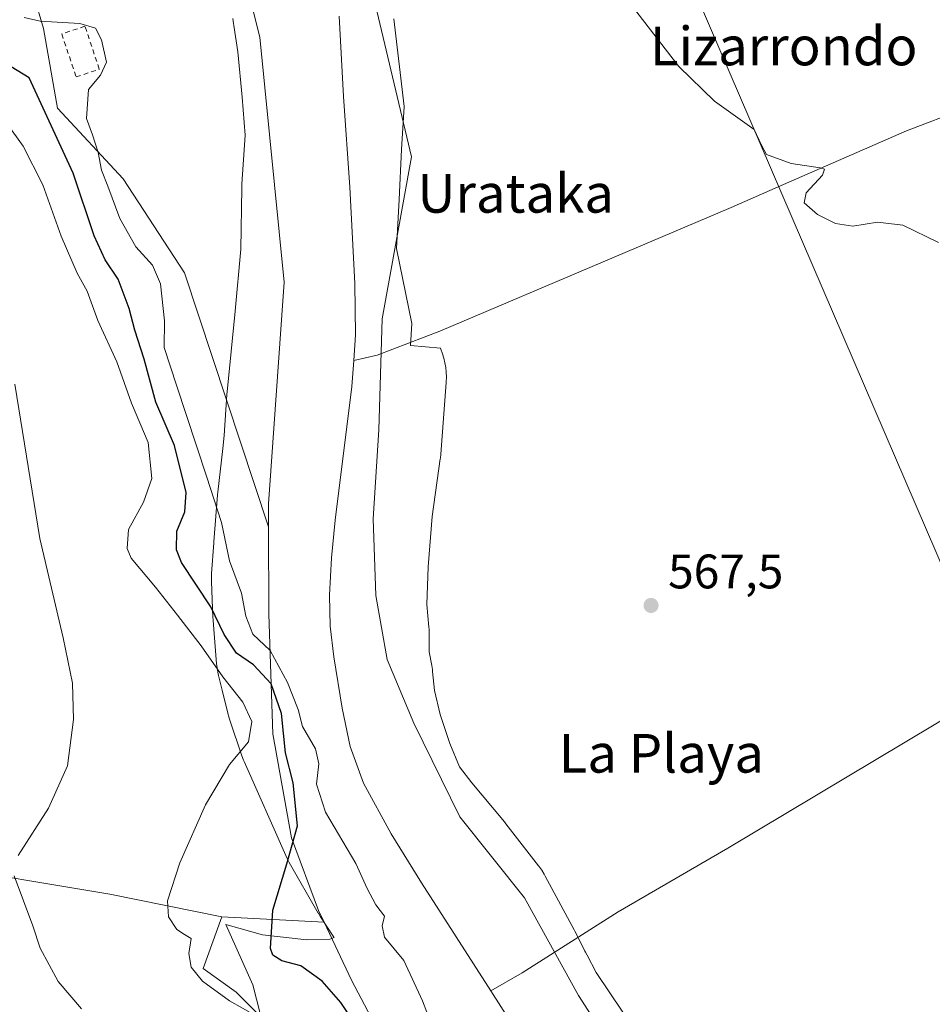
# Model space of a CAD drawing. Units: metres. Extents: x 624212 to 627679, y 4745747 to 4748123.
# Drawn here: x 624962 to 625151, y 4747338 to 4747541 of the extents above; entities that cross this region are included whole.
import ezdxf
from ezdxf.enums import TextEntityAlignment as Align

# ---------------------------------------------------------------- set-up
doc = ezdxf.new("R2010")
doc.units = ezdxf.units.M
doc.header["$MEASUREMENT"] = 0
doc.linetypes.add('DGN Style 2', pattern=[1.6480167562047852, 0.988810053722871, -0.6592067024819142])
for name, color, linetype, lineweight in [('Alambrada', 7, 'DGN Style 2', 0), ('Arbolado forestal CxS', 92, 'Continuous', 0), ('Corriente natural lineal', 142, 'Continuous', 13), ('Cultivos herbáceos CxS', 92, 'Continuous', 0), ('Curva de nivel maestra', 30, 'Continuous', 30), ('Curva de nivel normal', 30, 'Continuous', 0), ('Espacio natural protegido', 121, 'Continuous', 13), ('Espacio natural protegido CxS', 121, 'Continuous', 0), ('Huerta CxS', 92, 'Continuous', 0), ('Pastizal CxS', 92, 'Continuous', 0), ('Prado CxS', 92, 'Continuous', 0), ('Punto de cota en terreno', 7, 'Continuous', 0), ('Rótulo de punto de cota en terreno', 7, 'Continuous', 0), ('Tendido', 6, 'Continuous', 0), ('Texto cartográfico', 7, 'Continuous', 0)]:
    doc.layers.add(name, color=color, linetype=linetype, lineweight=lineweight)
doc.styles.add('Style-Arial', font='txt')

# ---------------------------------------------------------------- blocks, each defined once
blk = doc.blocks.new('*U14')
at = {"layer": 'Cultivos herbáceos CxS', "color": 92, "linetype": 'Continuous', "lineweight": 0}
blk.add_polyline3d([(625157.3574999999, 4747243.1461, 565.2217999999993), (625110.1266999999, 4747289.353499999, 565.9229999999952), (625077.8573000003, 4747339.501700001, 566.3891000000004), (625066.6596999997, 4747359.6689, 566.4542999999976), (625053.2710999995, 4747376.446900001, 566.6198000000004), (625043.7427000003, 4747395.831900001, 566.7611000000034), (625038.2298999998, 4747408.993899999, 567.0268999999971), (625035.8914999999, 4747422.2609, 566.668399999995), (625035.3739, 4747438.127900001, 565.7602999999945), (625036.4943000004, 4747456.502699999, 566.0415999999968), (625037.2028999999, 4747479.4867, 565.6303999999947), (625043.2395000001, 4747513.031300001, 567.7274000000034), (625033.4917000001, 4747554.340500001, 566.423299999995)], dxfattribs=at)
blk = doc.blocks.new('5PATER')
at = {"layer": 'Huerta CxS', "linetype": 'Continuous', "lineweight": 0}
h = blk.add_hatch(color=51, dxfattribs=at)
edge = h.paths.add_edge_path()
edge.add_ellipse((0, 0), major_axis=(-0.1095731443231308, -0.1110710700762829), ratio=0.9994222409660322, start_angle=0, end_angle=360)

msp = doc.modelspace()

# ---------------------------------------------------------------- linework, layer by layer
at = {"layer": 'Alambrada', "color": 7, "linetype": 'DGN Style 2', "lineweight": 0}
msp.add_polyline3d([(624973.8701, 4747529.550100001, 573.7007000000012), (624978.6700999998, 4747531.1501, 570.2244999999966), (624975.7001, 4747540.040100001, 571.9542999999976), (624970.9001000002, 4747538.440099999, 573.5728999999993), (624973.8701, 4747529.550100001, 573.7007000000012)], dxfattribs=at)
at = {"layer": 'Arbolado forestal CxS', "color": 92, "linetype": 'Continuous', "lineweight": 0}
for points in [[(624979.5021000003, 4747754.1183, 569.9131999999954), (624994.1667, 4747664.034499999, 568.6138999999966), (625004.9035, 4747618.885500001, 568.1561999999976), (625006.4338999996, 4747590.374500001, 567.9309999999969), (625003.9792999999, 4747569.504699999, 568.0130999999965), (625011.9175000006, 4747537.744700001, 568.0075999999972), (625016.9332999998, 4747487.051899999, 567.2495999999956), (625013.6668999996, 4747441.2301, 566.7796999999991), (625013.6898999996, 4747436.486099999, 566.8675999999978)], [(625174.7017000001, 4747140.882300001, 565.4918999999937), (625149.5185000002, 4747203.9323, 564.8901000000042), (625105.8487, 4747243.1469, 567.8215999999958), (625075.5585000003, 4747278.490900001, 572.349000000002), (625065.5658999998, 4747291.709100001, 573.3352000000014), (625042.3746999997, 4747320.8123, 574.9036999999954), (625030.8595000004, 4747342.6743, 573.3834999999963), (625025.1787, 4747354.6533, 573.1021999999939), (625024.0356999999, 4747357.064300001, 573.4168000000063), (625018.4603000004, 4747372.131300001, 575.5445999999939), (625014.5839000001, 4747393.6075, 578.6003999999957), (625013.7763, 4747418.360300001, 568.203999999998), (625013.6898999996, 4747436.486099999, 566.8675999999978), (625013.6668999996, 4747441.2301, 566.7796999999991), (625016.9332999998, 4747487.051899999, 567.2495999999956), (625011.9175000006, 4747537.744700001, 568.0075999999972), (625003.9792999999, 4747569.504699999, 568.0130999999965)], [(625033.4917000001, 4747554.340500001, 566.423299999995), (625043.2395000001, 4747513.031300001, 567.7274000000034), (625037.2028999999, 4747479.4867, 565.6303999999947), (625036.4943000004, 4747456.502699999, 566.0415999999968), (625035.3739, 4747438.127900001, 565.7602999999945), (625035.8914999999, 4747422.2609, 566.668399999995), (625038.2298999998, 4747408.993899999, 567.0268999999971), (625043.7427000003, 4747395.831900001, 566.7611000000034), (625053.2710999995, 4747376.446900001, 566.6198000000004), (625066.6596999997, 4747359.6689, 566.4542999999976), (625077.8573000003, 4747339.501700001, 566.3891000000004), (625110.1266999999, 4747289.353499999, 565.9229999999952), (625157.3574999999, 4747243.1461, 565.2217999999993)], [(625033.4917000001, 4747554.340500001, 566.423299999995), (625043.2395000001, 4747513.031300001, 567.7274000000034), (625037.2028999999, 4747479.4867, 565.6303999999947), (625036.4943000004, 4747456.502699999, 566.0415999999968), (625035.3739, 4747438.127900001, 565.7602999999945), (625035.8914999999, 4747422.2609, 566.668399999995), (625038.2298999998, 4747408.993899999, 567.0268999999971), (625043.7427000003, 4747395.831900001, 566.7611000000034), (625053.2710999995, 4747376.446900001, 566.6198000000004), (625066.6596999997, 4747359.6689, 566.4542999999976), (625077.8573000003, 4747339.501700001, 566.3891000000004), (625110.1266999999, 4747289.353499999, 565.9229999999952), (625157.3574999999, 4747243.1461, 565.2217999999993)], [(625013.6898999996, 4747436.486099999, 566.8675999999978), (625013.7763, 4747418.360300001, 568.203999999998), (625014.5839000001, 4747393.6075, 578.6003999999957), (625018.4603000004, 4747372.131300001, 575.5445999999939), (625024.0356999999, 4747357.064300001, 573.4168000000063), (625025.1787, 4747354.6533, 573.1021999999939)], [(625025.1787, 4747354.6533, 573.1021999999939), (625030.8595000004, 4747342.6743, 573.3834999999963), (625042.3746999997, 4747320.8123, 574.9036999999954), (625065.5658999998, 4747291.709100001, 573.3352000000014), (625075.5585000003, 4747278.490900001, 572.349000000002)]]:
    msp.add_polyline3d(points, dxfattribs=at)
at = {"layer": 'Corriente natural lineal', "color": 142, "linetype": 'Continuous', "lineweight": 13}
for points in [[(625028.3184000002, 4747542.1502, 565.1863000000012), (625029.2200999996, 4747525.4901, 565.3463000000047), (625030.5000999998, 4747506.7401, 565.3335999999981), (625031.5201000003, 4747486.8301, 565.156099999993), (625031.6601, 4747476.170100001, 565.2430000000022), (625031.3062000005, 4747470.861500001, 565.250199999995)], [(625169.5701000001, 4747527.520099999, 572.8611999999994), (625145.7001, 4747518.4301, 571.0890999999974), (625120.2200999996, 4747507.280099999, 569.6695000000036), (625109.4101, 4747502.5601, 569.0864000000003), (625049.1201, 4747476.960100001, 567.7915000000066), (625036.1901000004, 4747471.970100001, 565.6842000000033), (625031.3062000005, 4747470.861500001, 565.250199999995)], [(625031.3062000005, 4747470.861500001, 565.250199999995), (625030.9501, 4747465.520099999, 565.1600000000036), (625027.4901000002, 4747437.8101, 564.7796999999991), (625026.7100999998, 4747430.0701, 564.7260999999999), (625026.2701000003, 4747422.3201, 564.5849000000017), (625026.4700999996, 4747415.920100001, 564.6094000000012), (625027.1700999998, 4747409.520099999, 564.4759000000049), (625028.9001000002, 4747398.960100001, 564.7263999999996), (625030.5900999998, 4747391.030099999, 564.6679000000004), (625033.3101000005, 4747383.4101, 564.5837000000029), (625039.0701000001, 4747372.920100001, 564.7513000000035), (625045.3400999998, 4747362.800100001, 564.511599999998), (625059.6742000004, 4747340.409299999, 564.5458000000071)], [(625214.2401000002, 4747431.390100001, 571.7562999999936), (625203.2301000003, 4747426.270099999, 570.7832999999955), (625182.1101000002, 4747413.850099999, 569.1290000000008), (625108.7100999998, 4747369.950099999, 566.7102000000014), (625086.0500999996, 4747356.770099999, 566.4076999999961), (625066.1401000004, 4747344.1601, 565.7464999999938), (625059.6742000004, 4747340.409299999, 564.5458000000071)], [(625059.6742000004, 4747340.409299999, 564.5458000000071), (625066.8501000004, 4747329.200099999, 564.2140999999974), (625084.7001, 4747298.9301, 564.3144999999931), (625091.2901, 4747288.620100001, 563.9471000000049), (625098.4600999998, 4747275.7601, 564.1723000000056), (625104.4001000002, 4747268.1601, 563.902700000006), (625111.0701000001, 4747261.170100001, 563.889599999995), (625115.2899000002, 4747257.175000001, 563.8310999999958)]]:
    msp.add_polyline3d(points, dxfattribs=at)
at = {"layer": 'Cultivos herbáceos CxS', "color": 92, "linetype": 'Continuous', "lineweight": 0, "extrusion": (0.2018996658904401, -0.01053466010089221, 0.9793495524325762), "elevation": 76741.87448480628, "flags": 128}
msp.add_lwpolyline([(4773473.525666518, -368887.8593177032), (4773473.525666518, -368909.4619627921)], dxfattribs=at)
at = {"layer": 'Cultivos herbáceos CxS', "color": 92, "linetype": 'Continuous', "lineweight": 0}
for points in [[(624735.0401, 4747605.009099999, 584.3310999999958), (624755.0389, 4747598.9329, 584.0393999999942), (624768.6737000003, 4747584.296700001, 582.3908999999985), (624783.4023000002, 4747573.1679, 580.9557000000059), (624796.8219, 4747563.6757, 580.2670999999973), (624802.3859000001, 4747550.255899999, 581.5464000000065), (624811.2229000004, 4747531.598900001, 582.9762999999948), (624813.4005000005, 4747511.3475, 584.0295000000042), (624819.2355000004, 4747478.259500001, 588.9496999999974), (624827.0169000003, 4747450.037500001, 593.619200000001), (624839.6618999997, 4747415.975500001, 598.5326999999961), (624843.5522999996, 4747391.646500001, 600.3493000000017), (624853.2783000004, 4747354.6655, 601.0455999999976), (624878.4083000004, 4747356.2863, 596.6742999999988), (624912.5459000003, 4747364.5615, 591.9915999999939), (624943.5800999999, 4747366.630100001, 587.2874000000012), (624980.8207, 4747360.422900001, 582.3718999999984), (625004.0509000003, 4747355.755700001, 577.4697000000015)], [(625033.4917000001, 4747554.340500001, 566.423299999995), (625043.2395000001, 4747513.031300001, 567.7274000000034), (625037.2028999999, 4747479.4867, 565.6303999999947), (625036.4943000004, 4747456.502699999, 566.0415999999968), (625035.3739, 4747438.127900001, 565.7602999999945), (625035.8914999999, 4747422.2609, 566.668399999995), (625038.2298999998, 4747408.993899999, 567.0268999999971), (625043.7427000003, 4747395.831900001, 566.7611000000034), (625053.2710999995, 4747376.446900001, 566.6198000000004), (625066.6596999997, 4747359.6689, 566.4542999999976), (625077.8573000003, 4747339.501700001, 566.3891000000004), (625110.1266999999, 4747289.353499999, 565.9229999999952), (625157.3574999999, 4747243.1461, 565.2217999999993)], [(624965.1458999999, 4747546.410300001, 569.9890000000014), (624967.0916999998, 4747539.600299999, 570.2777999999962), (624970.0091000004, 4747523.064300001, 573.5473000000056), (624983.6266999999, 4747508.473300001, 569.2017999999953), (624996.2723000003, 4747489.019099999, 568.0464000000065), (625013.6898999996, 4747436.486099999, 566.8675999999978), (625013.7763, 4747418.360300001, 568.203999999998), (625014.5839000001, 4747393.6075, 578.6003999999957), (625018.4603000004, 4747372.131300001, 575.5445999999939), (625024.0356999999, 4747357.064300001, 573.4168000000063), (625025.1787, 4747354.6533, 573.1021999999939), (625004.0509000003, 4747355.755700001, 577.4697000000015), (624980.8207, 4747360.422900001, 582.3718999999984), (624943.5800999999, 4747366.630100001, 587.2874000000012), (624912.5459000003, 4747364.5615, 591.9915999999939), (624878.4083000004, 4747356.2863, 596.6742999999988), (624853.2783000004, 4747354.6655, 601.0455999999976), (624843.5522999996, 4747391.646500001, 600.3493000000017), (624839.6618999997, 4747415.975500001, 598.5326999999961), (624827.0169000003, 4747450.037500001, 593.619200000001), (624819.2355000004, 4747478.259500001, 588.9496999999974), (624813.4005000005, 4747511.3475, 584.0295000000042), (624811.2229000004, 4747531.598900001, 582.9762999999948), (624802.3859000001, 4747550.255899999, 581.5464000000065)], [(624896.3938999996, 4747545.481500001, 575.5859999999957), (624909.7094999999, 4747542.4155, 573.8506999999954), (624934.0186999999, 4747541.546700001, 571.9670000000042), (624947.6369000003, 4747546.410499999, 571.0702000000019), (624965.1458999999, 4747546.410300001, 569.9890000000014), (624967.0916999998, 4747539.600299999, 570.2777999999962), (624970.0091000004, 4747523.064300001, 573.5473000000056), (624983.6266999999, 4747508.473300001, 569.2017999999953), (624996.2723000003, 4747489.019099999, 568.0464000000065), (625013.6898999996, 4747436.486099999, 566.8675999999978)], [(625013.6898999996, 4747436.486099999, 566.8675999999978), (625013.7763, 4747418.360300001, 568.203999999998), (625014.5839000001, 4747393.6075, 578.6003999999957), (625018.4603000004, 4747372.131300001, 575.5445999999939), (625024.0356999999, 4747357.064300001, 573.4168000000063), (625025.1787, 4747354.6533, 573.1021999999939)]]:
    msp.add_polyline3d(points, dxfattribs=at)
at = {"layer": 'Curva de nivel maestra', "color": 30, "linetype": 'Continuous', "lineweight": 30, "elevation": 575, "flags": 128}
msp.add_lwpolyline([(625031.3700000001, 4747334.050100001), (625028.6699999999, 4747338.040100001), (625024.7699999996, 4747342.4101), (625020.3600000005, 4747345.590100001), (625016.4100000003, 4747346.6801), (625014.6100000005, 4747347.8301), (625014.1200000001, 4747349.1801), (625014.6100000005, 4747357.140100001), (625017.4699999997, 4747366.700099999), (625019.7100000001, 4747374.600099999), (625018.7599999999, 4747383.4901), (625017.2300000006, 4747389.6801), (625016.3799999999, 4747397.840100001), (625014.2000000002, 4747403.9901), (625010.5899999999, 4747407.920100001), (625007.0499999998, 4747410.340100001), (625004.5, 4747414.1601), (625001.75, 4747419.870100001), (624995.6500000004, 4747429.0701), (624994.6699999999, 4747431.6601), (624994.7100000001, 4747435.590100001), (624996.3799999999, 4747439.590100001), (624996.6500000004, 4747443.590100001), (624994.2199999997, 4747453.2501), (624990.3799999999, 4747462.2401), (624987.9600000001, 4747471.120100001), (624986.0199999996, 4747477.140100001), (624984.8600000005, 4747481.6501), (624982.5999999996, 4747487.720100001), (624979.8899999997, 4747491.6801), (624977.5800000001, 4747496.700099999), (624973.2800000003, 4747509.640100001), (624964.1299999999, 4747529.340100001), (624959.1600000003, 4747532.4001)], dxfattribs=at)
at = {"layer": 'Curva de nivel normal', "color": 30, "linetype": 'Continuous', "lineweight": 0, "flags": 128}
for points, elevation in [([(625088.7300000006, 4747544.49), (625098.5899999999, 4747531.720000001), (625105.9900000002, 4747524.529999999), (625114.1799999997, 4747518.640000001), (625115.6799999997, 4747515.460000001), (625116.7100000001, 4747513.5), (625121.8399999999, 4747511.630000001), (625127.8300000001, 4747510.77), (625128.7100000001, 4747510.49), (625128.3399999999, 4747509.24), (625124.9600000001, 4747505.560000001), (625124.5599999997, 4747503.52), (625127.3099999997, 4747501.100000001), (625131, 4747499.189999999), (625134.6100000005, 4747498.66), (625139.6900000004, 4747499.49), (625144.9600000001, 4747498.869999999), (625152.3300000001, 4747495.289999999)], 570), ([(625048.2400000002, 4747331.359999999), (625045.5700000003, 4747338.359999999), (625041.6799999997, 4747346.689999999), (625037.7100000001, 4747351.529999999), (625037.2000000002, 4747353.92), (625037.7100000001, 4747355.92), (625035.8899999997, 4747358.220000001), (625034.0999999996, 4747361.609999999), (625031.7800000003, 4747366.77), (625025.4900000002, 4747377.42), (625023.5999999996, 4747383.220000001), (625024.1100000005, 4747387.439999999), (625023.4400000004, 4747390.529999999), (625020.6900000004, 4747395.15), (625019.79, 4747398.619999999), (625017.6100000005, 4747404.26), (625014.0199999996, 4747410.890000001), (625010.4199999999, 4747414.25), (625008.9800000006, 4747418), (625008.0800000001, 4747422.75), (625005.6299999999, 4747429.4), (625003.9699999997, 4747437.380000001), (625000.8300000001, 4747446.939999999), (624994.6600000003, 4747465.779999999), (624992.1100000005, 4747473.560000001), (624992.1799999997, 4747479.100000001), (624991.3600000005, 4747486.74), (624989.6799999997, 4747490.600000001), (624986.2599999999, 4747494.359999999), (624982.9000000004, 4747500.26), (624980.4100000003, 4747506.92), (624979.0899999999, 4747510.25), (624978.4400000004, 4747513.92), (624977.2699999996, 4747517.59), (624976.04, 4747520.92), (624976.4199999999, 4747526.92), (624978.9400000004, 4747529.92), (624980.1500000004, 4747532.59), (624979.1399999997, 4747537.24), (624977.9000000004, 4747539.67), (624974.6299999999, 4747540.619999999), (624966.4199999999, 4747541.109999999), (624963.1500000004, 4747541.83)], 570), ([(624959.5899999999, 4747519.810000001), (624962.8799999999, 4747515.25), (624966.9500000002, 4747507.25), (624970.7999999998, 4747496.59), (624974.0800000001, 4747488.92), (624976.1799999997, 4747485.199999999), (624978.3600000005, 4747479.130000001), (624982.2800000003, 4747470.59), (624985.3499999996, 4747462.02), (624988.7800000003, 4747453.880000001), (624989.5599999997, 4747446.439999999), (624987.8200000003, 4747441.550000001), (624984.6799999997, 4747435.930000001), (624984.4299999997, 4747431.949999999), (624985.2400000002, 4747429.960000001), (624990.3200000003, 4747424), (624994.8200000003, 4747418.189999999), (624999.7300000006, 4747411.859999999), (625004.2300000006, 4747405.41), (625008.4000000004, 4747400.189999999), (625010.2199999997, 4747396.189999999), (625009.5199999996, 4747391.99), (625005.6299999999, 4747387.25), (625000.6600000003, 4747378.92), (624995.3200000003, 4747366.949999999), (624992.7599999999, 4747359.029999999), (624993.0199999996, 4747355.74), (624994.7400000002, 4747353.109999999), (624996.2800000003, 4747352.08), (624997.6500000004, 4747351.26), (624997.1799999997, 4747348.15), (624997.6799999997, 4747345.350000001), (624999.9900000002, 4747342.449999999), (625005.5800000001, 4747338.369999999), (625010.9699999997, 4747335.310000001)], 580), ([(624961.1799999997, 4747465.939999999), (624966.3600000005, 4747434.060000001), (624971.2000000002, 4747413.460000001), (624973.0999999996, 4747404.130000001), (624973.3399999999, 4747396.609999999), (624972.0599999997, 4747387.02), (624968.1299999999, 4747378.210000001), (624961.9000000004, 4747368.430000001)], 585), ([(624961.0700000003, 4747364.210000001), (624964.9400000004, 4747353.92), (624966.4400000004, 4747349.25), (624970.1799999997, 4747342.369999999), (624974.9900000002, 4747336.730000001)], 585)]:
    msp.add_lwpolyline(points, dxfattribs=dict(at, elevation=elevation))
at = {"layer": 'Espacio natural protegido', "color": 121, "linetype": 'Continuous', "lineweight": 13, "flags": 128}
for points in [[(625006.3275000006, 4747541.613000002), (625006.4245000003, 4747540.636000002), (625006.4844000019, 4747540.222000001), (625007.3602999998, 4747534.756000001), (625008.217000001, 4747525.394), (625008.8508000012, 4747517.523000001), (625008.1666000001, 4747507.362000002), (625008.1646000004, 4747507.335000001), (625008.1345000003, 4747506.604000002), (625007.9222000019, 4747493.934999999), (625006.7499000002, 4747481.114000001), (625005.101400002, 4747464.416100001), (625005.0614000018, 4747463.924100001), (625005.0564000012, 4747463.866100002), (625004.5302000013, 4747455.327100002), (625004.2221000016, 4747452.634100001), (625003.1899000016, 4747443.612100001), (625003.1399000003, 4747443.100100001), (625002.3596000016, 4747433.318200001), (625002.3476000007, 4747433.154200001), (625001.9084000017, 4747426.763200002), (625001.9054000007, 4747426.716200001), (625001.8734000019, 4747425.735200001), (625001.8864000017, 4747425.123200002), (625002.1912000021, 4747417.658200001), (625002.2111999999, 4747417.289200001), (625002.2262000017, 4747417.065199999), (625002.9489000015, 4747408.093200001), (625003.0289000019, 4747407.340200001), (625003.1889000006, 4747406.372200001), (625003.3459000008, 4747405.672200002), (625004.1037999999, 4747402.631200001), (625005.352600001, 4747397.616200001), (625005.4186000006, 4747397.3601), (625005.7036000006, 4747396.420100002), (625008.1894000013, 4747389.097100004), (625008.5354000004, 4747388.179099999), (625008.6694000018, 4747387.865099999), (625017.2409000008, 4747368.431999999), (625017.5118000013, 4747367.851999999), (625017.9567999999, 4747367.016000002), (625023.9775000019, 4747356.530900002), (625023.9945000011, 4747356.5009), (625024.4535000006, 4747355.757900001), (625027.0734000015, 4747351.774900002), (625027.0864000011, 4747351.755900002), (625027.2773000011, 4747351.467099999), (625026.3784000003, 4747351.154900001), (625021.6064000005, 4747351.008900001), (625012.414400002, 4747352.056100001), (625004.8415000016, 4747354.130200001), (625010.4591000016, 4747341.714100001), (625013.5738000004, 4747329.572100001)], [(625086.9989999997, 4747336.038899997), (625081.4962000002, 4747344.201000002), (625079.6453000016, 4747347.806999999), (625079.2913000011, 4747348.456999999), (625079.1733000004, 4747348.647000002), (625077.8314000004, 4747351.340000002), (625077.0944000012, 4747352.776100002), (625076.9604000021, 4747353.033100001), (625070.9637000022, 4747364.180100001), (625070.7448000007, 4747364.573099999), (625070.225800001, 4747365.407200002), (625069.6547999999, 4747366.205200002), (625069.5848000007, 4747366.293200001), (625062.8260000022, 4747374.966299999), (625062.4940000017, 4747375.377300001), (625055.7363000007, 4747383.4464), (625053.1974000013, 4747386.798399998), (625051.1985000008, 4747391.6374), (625049.209600001, 4747397.6055), (625048.0458000011, 4747402.554500001), (625047.6389000016, 4747406.509500001), (625047.5899000014, 4747406.930500001), (625047.4629000003, 4747407.7245), (625046.9340000004, 4747410.556499999), (625046.9301000016, 4747414.316500001), (625046.8981000006, 4747415.279499998), (625046.8631000009, 4747415.714500003), (625046.419200002, 4747420.401499999), (625046.709500001, 4747428.208499998), (625047.5617000023, 4747438.614400002), (625049.2330000014, 4747450.510399999), (625049.2511000006, 4747450.639399998), (625049.3371000004, 4747451.480400002), (625050.4475000009, 4747466.338399999), (625050.4574999998, 4747466.474400003), (625050.4895000008, 4747467.4554), (625050.4574999998, 4747468.4364), (625050.360600001, 4747469.413400001), (625050.2006, 4747470.381400002), (625049.9786000013, 4747471.337400002), (625049.6936000012, 4747472.276399998), (625049.3477000009, 4747473.195400001), (625049.2457000006, 4747473.421399998), (625043.0607000019, 4747474.009500002), (625043.3618000011, 4747478.525499998), (625040.1592000013, 4747494.017500003), (625040.6925000004, 4747504.168500002), (625041.2358000006, 4747514.536499999), (625041.7610000018, 4747523.400400001), (625039.6265000015, 4747541.563500001)]]:
    msp.add_lwpolyline(points, dxfattribs=at)
at = {"layer": 'Espacio natural protegido CxS', "color": 121, "linetype": 'Continuous', "lineweight": 0, "flags": 128}
for points in [[(625013.5737999999, 4747329.572100001), (625010.4590999987, 4747341.7141), (625004.841500001, 4747354.1302), (625012.4143999991, 4747352.056100001), (625021.6063999999, 4747351.0089), (625026.3783999997, 4747351.154900001), (625027.2773000007, 4747351.4671), (625027.0864000006, 4747351.7559), (625027.0734000008, 4747351.774900001), (625024.4535, 4747355.757899999), (625023.9945000005, 4747356.500899999), (625023.977499999, 4747356.530900001), (625017.9567999993, 4747367.016000001), (625017.5118000007, 4747367.851999999), (625017.2409000002, 4747368.432), (625008.669399999, 4747387.8651), (625008.5353999998, 4747388.179099998), (625008.1894000008, 4747389.097100002), (625005.7036, 4747396.420100001), (625005.4186, 4747397.360099999), (625005.3526000003, 4747397.6162), (625004.1037999993, 4747402.631200001), (625003.3459000002, 4747405.672200001), (625003.1889000002, 4747406.3722), (625003.0289000013, 4747407.340200001), (625002.9489000009, 4747408.0932), (625002.2262000011, 4747417.065199999), (625002.2111999993, 4747417.289200001), (625002.1911999994, 4747417.658200001), (625001.8864000011, 4747425.1232), (625001.8733999992, 4747425.7352), (625001.9054000003, 4747426.716200001), (625001.9084000011, 4747426.763200001), (625002.3476000001, 4747433.154200001), (625002.3596000011, 4747433.318200001), (625003.1398999997, 4747443.100100001), (625003.1898999988, 4747443.6121), (625004.2220999988, 4747452.6341), (625004.5302000007, 4747455.3271), (625005.0564000006, 4747463.8661), (625005.061399999, 4747463.924100001), (625005.1013999992, 4747464.4161), (625006.7498999995, 4747481.114), (625007.922199999, 4747493.935), (625008.1344999997, 4747506.604), (625008.1645999998, 4747507.335), (625008.1665999995, 4747507.362000001), (625008.8508000006, 4747517.523), (625008.2170000004, 4747525.393999999), (625007.3602999992, 4747534.756), (625006.4844000014, 4747540.222), (625006.4244999997, 4747540.636000001), (625006.3275, 4747541.613000001)], [(625039.626500001, 4747541.5635), (625041.7609999989, 4747523.400400001), (625041.2358, 4747514.536499999), (625040.6924999999, 4747504.168500002), (625040.1592000007, 4747494.017500001), (625043.3618000007, 4747478.525499999), (625043.0607000013, 4747474.009500002), (625049.2456999999, 4747473.421399999), (625049.3477000003, 4747473.195400001), (625049.6936000006, 4747472.2764), (625049.9786000006, 4747471.337400001), (625050.2005999994, 4747470.3814), (625050.3606000004, 4747469.4134), (625050.4574999993, 4747468.436399999), (625050.4895000003, 4747467.455399999), (625050.4574999993, 4747466.474400002), (625050.4475000004, 4747466.3384), (625049.3370999999, 4747451.480400001), (625049.2511, 4747450.639399999), (625049.2330000009, 4747450.510399999), (625047.5616999995, 4747438.6144), (625046.7095000006, 4747428.208499999), (625046.4192000015, 4747420.401500001), (625046.8631000004, 4747415.714500002), (625046.8981, 4747415.279499999), (625046.930100001, 4747414.316500001), (625046.9339999997, 4747410.5565), (625047.4628999997, 4747407.724500001), (625047.5899000008, 4747406.9305), (625047.6388999989, 4747406.509500001), (625048.0458000005, 4747402.554500001), (625049.2096000004, 4747397.605499999), (625051.1985000002, 4747391.637399999), (625053.1974000008, 4747386.798399999), (625055.7363000001, 4747383.446399999), (625062.494000001, 4747375.3773), (625062.8259999994, 4747374.9663), (625069.5848000001, 4747366.2932), (625069.6547999993, 4747366.205200001), (625070.2258000004, 4747365.4072), (625070.7448000001, 4747364.573100001), (625070.9636999995, 4747364.180100001), (625076.9603999993, 4747353.033100001), (625077.0944000008, 4747352.776100001), (625077.8313999998, 4747351.340000001), (625079.1732999998, 4747348.647000001), (625079.2913000007, 4747348.457000001), (625079.645300001, 4747347.807), (625081.4961999997, 4747344.201), (625086.9989999991, 4747336.038899999)]]:
    msp.add_lwpolyline(points, dxfattribs=at)
at = {"layer": 'Huerta CxS', "color": 92, "linetype": 'Continuous', "lineweight": 0}
for points in [[(624979.5021000003, 4747754.1183, 569.9131999999954), (624994.1667, 4747664.034499999, 568.6138999999966), (625004.9035, 4747618.885500001, 568.1561999999976), (625006.4338999996, 4747590.374500001, 567.9309999999969), (625003.9792999999, 4747569.504699999, 568.0130999999965), (625011.9175000006, 4747537.744700001, 568.0075999999972), (625016.9332999998, 4747487.051899999, 567.2495999999956), (625013.6668999996, 4747441.2301, 566.7796999999991), (625013.6898999996, 4747436.486099999, 566.8675999999978)], [(625003.9792999999, 4747569.504699999, 568.0130999999965), (625011.9175000006, 4747537.744700001, 568.0075999999972), (625016.9332999998, 4747487.051899999, 567.2495999999956), (625013.6668999996, 4747441.2301, 566.7796999999991), (625013.6898999996, 4747436.486099999, 566.8675999999978), (624996.2723000003, 4747489.019099999, 568.0464000000065), (624983.6266999999, 4747508.473300001, 569.2017999999953), (624970.0091000004, 4747523.064300001, 573.5473000000056), (624967.0916999998, 4747539.600299999, 570.2777999999962), (624965.1458999999, 4747546.410300001, 569.9890000000014)], [(624896.3938999996, 4747545.481500001, 575.5859999999957), (624909.7094999999, 4747542.4155, 573.8506999999954), (624934.0186999999, 4747541.546700001, 571.9670000000042), (624947.6369000003, 4747546.410499999, 571.0702000000019), (624965.1458999999, 4747546.410300001, 569.9890000000014), (624967.0916999998, 4747539.600299999, 570.2777999999962), (624970.0091000004, 4747523.064300001, 573.5473000000056), (624983.6266999999, 4747508.473300001, 569.2017999999953), (624996.2723000003, 4747489.019099999, 568.0464000000065), (625013.6898999996, 4747436.486099999, 566.8675999999978)]]:
    msp.add_polyline3d(points, dxfattribs=at)
at = {"layer": 'Pastizal CxS', "color": 92, "linetype": 'Continuous', "lineweight": 0, "extrusion": (0.2018996658904401, -0.01053466010089221, 0.9793495524325762), "elevation": 76741.87448480628, "flags": 128}
msp.add_lwpolyline([(4773473.525666518, -368887.8593177032), (4773473.525666518, -368909.4619627921)], dxfattribs=at)
at = {"layer": 'Pastizal CxS', "color": 92, "linetype": 'Continuous', "lineweight": 0}
for points in [[(625004.0509000003, 4747355.755700001, 577.4697000000015), (625000.1595000002, 4747345.0547, 579.5813000000053), (625006.9682999998, 4747340.191500001, 579.3001999999979), (625011.8322999999, 4747335.3277, 579.7338000000018), (625013.7770999996, 4747325.6007, 582.2062000000005), (625020.5859000003, 4747317.818499999, 583.3962000000029), (625031.2855000002, 4747310.036499999, 582.6769000000058), (625038.0954999998, 4747301.282500001, 581.4198999999935), (625038.0950999996, 4747289.6095, 581.7774999999965), (625033.2308999998, 4747280.854499999, 584.1535000000003), (624971.0131000001, 4747243.151500001, 601.1374999999971)], [(625011.8322999999, 4747335.3277, 579.7338000000018), (625006.9682999998, 4747340.191500001, 579.3001999999979), (625000.1595000002, 4747345.0547, 579.5813000000053), (625004.0509000003, 4747355.755700001, 577.4697000000015), (625025.1787, 4747354.6533, 573.1021999999939), (625030.8595000004, 4747342.6743, 573.3834999999963), (625042.3746999997, 4747320.8123, 574.9036999999954)], [(625025.1787, 4747354.6533, 573.1021999999939), (625030.8595000004, 4747342.6743, 573.3834999999963), (625042.3746999997, 4747320.8123, 574.9036999999954), (625065.5658999998, 4747291.709100001, 573.3352000000014), (625075.5585000003, 4747278.490900001, 572.349000000002)]]:
    msp.add_polyline3d(points, dxfattribs=at)
at = {"layer": 'Prado CxS', "color": 92, "linetype": 'Continuous', "lineweight": 0}
for points in [[(624735.0401, 4747605.009099999, 584.3310999999958), (624755.0389, 4747598.9329, 584.0393999999942), (624768.6737000003, 4747584.296700001, 582.3908999999985), (624783.4023000002, 4747573.1679, 580.9557000000059), (624796.8219, 4747563.6757, 580.2670999999973), (624802.3859000001, 4747550.255899999, 581.5464000000065), (624811.2229000004, 4747531.598900001, 582.9762999999948), (624813.4005000005, 4747511.3475, 584.0295000000042), (624819.2355000004, 4747478.259500001, 588.9496999999974), (624827.0169000003, 4747450.037500001, 593.619200000001), (624839.6618999997, 4747415.975500001, 598.5326999999961), (624843.5522999996, 4747391.646500001, 600.3493000000017), (624853.2783000004, 4747354.6655, 601.0455999999976), (624878.4083000004, 4747356.2863, 596.6742999999988), (624912.5459000003, 4747364.5615, 591.9915999999939), (624943.5800999999, 4747366.630100001, 587.2874000000012), (624980.8207, 4747360.422900001, 582.3718999999984), (625004.0509000003, 4747355.755700001, 577.4697000000015)], [(624802.3859000001, 4747550.255899999, 581.5464000000065), (624811.2229000004, 4747531.598900001, 582.9762999999948), (624813.4005000005, 4747511.3475, 584.0295000000042), (624819.2355000004, 4747478.259500001, 588.9496999999974), (624827.0169000003, 4747450.037500001, 593.619200000001), (624839.6618999997, 4747415.975500001, 598.5326999999961), (624843.5522999996, 4747391.646500001, 600.3493000000017), (624853.2783000004, 4747354.6655, 601.0455999999976), (624878.4083000004, 4747356.2863, 596.6742999999988), (624912.5459000003, 4747364.5615, 591.9915999999939), (624943.5800999999, 4747366.630100001, 587.2874000000012), (624980.8207, 4747360.422900001, 582.3718999999984), (625004.0509000003, 4747355.755700001, 577.4697000000015), (625000.1595000002, 4747345.0547, 579.5813000000053), (625006.9682999998, 4747340.191500001, 579.3001999999979), (625011.8322999999, 4747335.3277, 579.7338000000018)], [(625004.0509000003, 4747355.755700001, 577.4697000000015), (625000.1595000002, 4747345.0547, 579.5813000000053), (625006.9682999998, 4747340.191500001, 579.3001999999979), (625011.8322999999, 4747335.3277, 579.7338000000018), (625013.7770999996, 4747325.6007, 582.2062000000005), (625020.5859000003, 4747317.818499999, 583.3962000000029), (625031.2855000002, 4747310.036499999, 582.6769000000058), (625038.0954999998, 4747301.282500001, 581.4198999999935), (625038.0950999996, 4747289.6095, 581.7774999999965), (625033.2308999998, 4747280.854499999, 584.1535000000003), (624971.0131000001, 4747243.151500001, 601.1374999999971)]]:
    msp.add_polyline3d(points, dxfattribs=at)
at = {"layer": 'Tendido', "color": 6, "linetype": 'Continuous', "lineweight": 0}
msp.add_polyline3d([(625040.6200000001, 4747687.9, 574.1062999999995), (625087.5959000001, 4747580.402899999, 572.1793000000034), (625158.4307000004, 4747416.0011, 568.6331999999966), (625214.3265000005, 4747288.069, 567.2891999999993), (625283.3685, 4747126.1041, 565.296100000007), (625338.4400000004, 4746998.75, 571.1266999999935), (625406.176, 4746843.235900001, 587.9282999999997), (625458.7876000004, 4746721.158500001, 593.2213999999949), (625515.8054999998, 4746588.9989, 589.3879000000015), (625566.3437999999, 4746472.165200001, 587.9244999999937), (625622.4592000004, 4746342.723099999, 577.3812999999936), (625688.5582999998, 4746186.751499999, 581.0390000000043), (625734.3809000002, 4746079.693399999, 577.256899999993), (625781.8444999997, 4745972.5185, 585.7185000000027)], dxfattribs=at)

# ---------------------------------------------------------------- block references
at = {"layer": 'Cultivos herbáceos CxS', "color": 92, "linetype": 'Continuous', "lineweight": 0}
msp.add_blockref('*U14', (0, 0), dxfattribs=at)
at = {"layer": 'Punto de cota en terreno', "color": 7, "linetype": 'Continuous', "lineweight": 0, "xscale": 10, "yscale": 10, "zscale": 10}
msp.add_blockref('5PATER', (625092.8399999999, 4747420.189999999, 567.5), dxfattribs=at)

# ---------------------------------------------------------------- texts
at = {"layer": 'Rótulo de punto de cota en terreno', "color": 7, "linetype": 'Continuous', "lineweight": 0, "style": 'Style-Arial'}
msp.add_text('567,5', height=7.000000000000002, dxfattribs=at).set_placement((625096.3678000001, 4747423.717800001))
at = {"layer": 'Texto cartográfico', "color": 7, "linetype": 'Continuous', "lineweight": 0, "style": 'Style-Arial'}
for s, p in [('Lizarrondo', (625120.2898414633, 4747535.950149999)), ('Urataka', (625064.8311743905, 4747505.460150001)), ('La Playa', (625094.9756024393, 4747389.59015))]:
    msp.add_text(s, height=8, dxfattribs=at).set_placement(p, align=Align.MIDDLE_CENTER)

doc.saveas('drawing.dxf')
